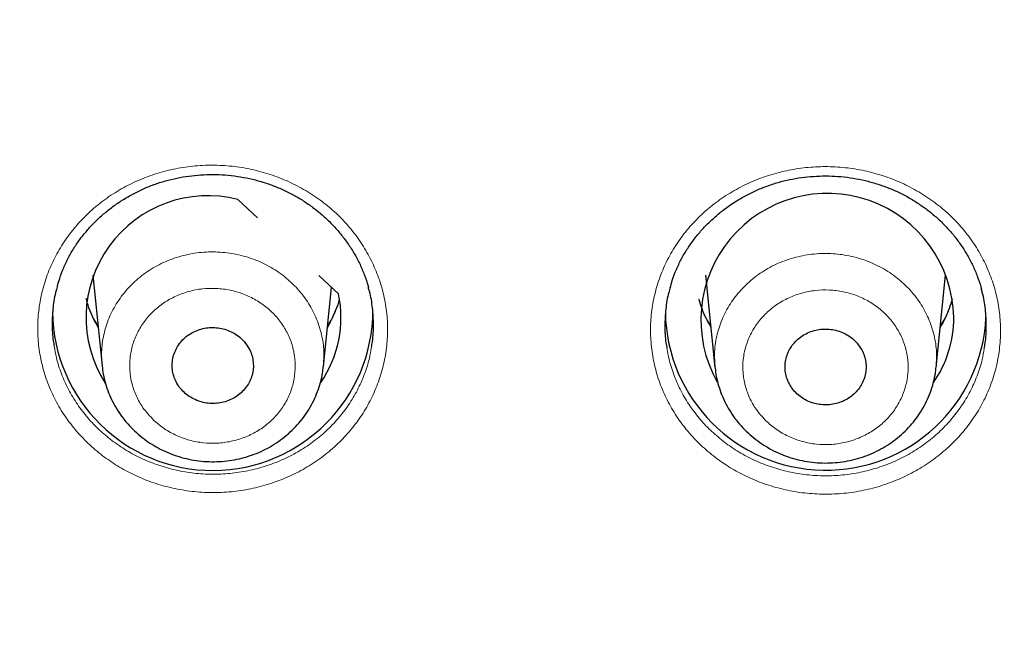
# Model space of a CAD drawing. Units: millimetres. Extents: x 8 to 2409, y 12 to 2330.
# Drawn here: x 998 to 1011, y 1894 to 1903 of the extents above; entities that cross this region are included whole.
import ezdxf

# ---------------------------------------------------------------- set-up
doc = ezdxf.new("R2010")
doc.units = ezdxf.units.MM

msp = doc.modelspace()

# ---------------------------------------------------------------- linework, layer by layer
at = {"color": 7, "linetype": 'Continuous', "lineweight": 30}
for p, q in [((1000.692, 1900.633), (1000.968, 1900.373)), ((998.654, 1899.57), (998.785, 1898.297)), ((1001.827, 1899.566), (1002.104, 1899.306)), ((1007.254, 1899.57), (1007.387, 1898.275)), ((1010.491, 1898.272), (1010.624, 1899.57)), ((1001.892, 1898.289), (1002.006, 1899.398)), ((1001.889, 1898.289), (1001.889, 1898.282))]:
    msp.add_line(p, q, dxfattribs=at)
at = {"color": 252, "linetype": 'Continuous', "lineweight": 0, "flags": 128}
for points in [[(1002.063, 1899.06), (1002.012, 1898.963), (1001.951, 1898.863)], [(1010.662, 1899.059), (1010.612, 1898.963), (1010.551, 1898.863)]]:
    msp.add_lwpolyline(points, dxfattribs=at)
at = {"color": 7, "linetype": 'Continuous', "lineweight": 30}
for centre, radius, start, end in [((1008.964, 1898.942), 1.775, 1.0414, 209.5433), ((1000.271, 1898.974), 1.711, 75.7724, 212.5993), ((1000.529, 1898.974), 1.609, 325.5007, 11.8831), ((1000.338, 1899.077), 2.248, 180.6099, 359.9694), ((1008.941, 1899.083), 2.251, 180.8258, 357.2336), ((1009.121, 1898.978), 1.618, 325.53, 359.868)]:
    msp.add_arc(centre, radius, start, end, dxfattribs=at)
at = {"color": 252, "linetype": 'Continuous', "lineweight": 0}
for centre, radius, start, end in [((1000.167, 1899.672), 1.665, 195.1902, 210.3036), ((1000.511, 1899.672), 1.665, 329.6956, 344.8106), ((1008.766, 1899.671), 1.663, 195.1828, 210.3109), ((1009.112, 1899.671), 1.663, 329.6891, 344.8172), ((1000.186, 1899.819), 1.745, 205.6641, 213.2376), ((1008.787, 1899.819), 1.746, 205.9116, 213.2372)]:
    msp.add_arc(centre, radius, start, end, dxfattribs=at)
at = {"color": 7, "linetype": 'Continuous', "lineweight": 30}
for points, knots in [([(960.901, 1907.459), (960.903, 1907.435), (960.925, 1907.153), (960.978, 1906.614), (961.063, 1905.841), (961.161, 1905.069), (961.273, 1904.299), (961.397, 1903.53), (961.534, 1902.764), (961.684, 1901.999), (961.847, 1901.237), (962.022, 1900.478), (962.21, 1899.721), (962.411, 1898.967), (962.624, 1898.216), (962.85, 1897.468), (963.089, 1896.724), (963.34, 1895.983), (963.603, 1895.246), (963.878, 1894.513), (964.166, 1893.784), (964.466, 1893.06), (964.778, 1892.34), (965.102, 1891.625), (965.438, 1890.915), (965.786, 1890.21), (966.146, 1889.51), (966.517, 1888.815), (966.9, 1888.126), (967.294, 1887.443), (967.7, 1886.766), (968.117, 1886.095), (968.546, 1885.43), (968.985, 1884.771), (969.435, 1884.119), (969.896, 1883.474), (970.368, 1882.836), (970.851, 1882.205), (971.344, 1881.581), (971.848, 1880.964), (972.361, 1880.355), (972.885, 1879.753), (973.419, 1879.16), (973.963, 1878.574), (974.516, 1877.997), (975.079, 1877.428), (975.652, 1876.867), (976.234, 1876.315), (976.825, 1875.771), (977.425, 1875.236), (978.034, 1874.71), (978.652, 1874.194), (979.278, 1873.686), (979.913, 1873.188), (980.556, 1872.699), (981.207, 1872.22), (981.866, 1871.751), (982.533, 1871.291), (983.207, 1870.841), (983.889, 1870.402), (984.579, 1869.972), (985.275, 1869.553), (985.978, 1869.144), (986.688, 1868.746), (987.405, 1868.358), (988.128, 1867.981), (988.857, 1867.614), (989.592, 1867.259), (990.333, 1866.914), (991.08, 1866.58), (991.832, 1866.258), (992.59, 1865.946), (993.353, 1865.646), (994.121, 1865.357), (994.893, 1865.08), (995.67, 1864.814), (996.451, 1864.56), (997.237, 1864.317), (998.026, 1864.086), (998.82, 1863.866), (999.616, 1863.659), (1000.417, 1863.463), (1001.22, 1863.279), (1002.026, 1863.107), (1002.836, 1862.947), (1003.614, 1862.805), (1004.123, 1862.72), (1004.361, 1862.681)], [0, 0, 0, 0, 0.001078, 0.012982, 0.024886, 0.036791, 0.048695, 0.0606, 0.072504, 0.084409, 0.096313, 0.108218, 0.120123, 0.132028, 0.143933, 0.155838, 0.167744, 0.179649, 0.191555, 0.20346, 0.215366, 0.227272, 0.239178, 0.251084, 0.262991, 0.274897, 0.286804, 0.298711, 0.310618, 0.322525, 0.334432, 0.34634, 0.358248, 0.370155, 0.382063, 0.393972, 0.40588, 0.417788, 0.429697, 0.441606, 0.453515, 0.465424, 0.477334, 0.489243, 0.501153, 0.513063, 0.524973, 0.536883, 0.548793, 0.560704, 0.572615, 0.584525, 0.596436, 0.608348, 0.620259, 0.63217, 0.644082, 0.655993, 0.667905, 0.679817, 0.691729, 0.703642, 0.715554, 0.727466, 0.739379, 0.751291, 0.763204, 0.775117, 0.78703, 0.798943, 0.810856, 0.82277, 0.834683, 0.846596, 0.85851, 0.870423, 0.882337, 0.894251, 0.906165, 0.918079, 0.929992, 0.941906, 0.95382, 0.965735, 0.977649, 0.989563, 1, 1, 1, 1]), ([(963.533, 1903.153), (963.538, 1903.125), (963.588, 1902.846), (963.695, 1902.319), (963.855, 1901.572), (964.028, 1900.828), (964.214, 1900.086), (964.413, 1899.348), (964.625, 1898.612), (964.848, 1897.88), (965.085, 1897.151), (965.334, 1896.426), (965.595, 1895.704), (965.868, 1894.987), (966.154, 1894.274), (966.452, 1893.565), (966.762, 1892.861), (967.084, 1892.162), (967.417, 1891.468), (967.763, 1890.779), (968.12, 1890.095), (968.489, 1889.416), (968.87, 1888.744), (969.262, 1888.077), (969.665, 1887.416), (970.08, 1886.761), (970.505, 1886.112), (970.942, 1885.471), (971.39, 1884.835), (971.848, 1884.207), (972.317, 1883.586), (972.797, 1882.971), (973.287, 1882.364), (973.787, 1881.765), (974.298, 1881.173), (974.819, 1880.589), (975.349, 1880.013), (975.889, 1879.445), (976.439, 1878.885), (976.999, 1878.334), (977.568, 1877.791), (978.146, 1877.257), (978.733, 1876.731), (979.329, 1876.215), (979.933, 1875.707), (980.547, 1875.209), (981.168, 1874.72), (981.798, 1874.241), (982.436, 1873.771), (983.083, 1873.311), (983.736, 1872.86), (984.398, 1872.42), (985.067, 1871.989), (985.743, 1871.569), (986.426, 1871.159), (987.116, 1870.759), (987.813, 1870.37), (988.517, 1869.992), (989.227, 1869.624), (989.943, 1869.267), (990.665, 1868.92), (991.393, 1868.585), (992.126, 1868.261), (992.865, 1867.947), (993.609, 1867.645), (994.359, 1867.355), (995.113, 1867.075), (995.872, 1866.807), (996.635, 1866.551), (997.403, 1866.306), (998.174, 1866.073), (998.95, 1865.851), (999.729, 1865.641), (1000.512, 1865.443), (1001.298, 1865.257), (1002.087, 1865.082), (1002.879, 1864.92), (1003.674, 1864.77), (1004.471, 1864.631), (1005.27, 1864.505), (1006.072, 1864.391), (1006.875, 1864.288), (1007.68, 1864.198), (1008.486, 1864.121), (1009.294, 1864.055), (1010.102, 1864.001), (1010.912, 1863.96), (1011.722, 1863.931), (1012.532, 1863.914), (1013.343, 1863.91), (1014.154, 1863.918), (1014.964, 1863.938), (1015.774, 1863.97), (1016.583, 1864.014), (1017.391, 1864.071), (1018.199, 1864.139), (1019.005, 1864.22), (1019.809, 1864.314), (1020.612, 1864.419), (1021.413, 1864.536), (1022.212, 1864.666), (1023.009, 1864.807), (1023.803, 1864.961), (1024.594, 1865.126), (1025.382, 1865.304), (1026.167, 1865.493), (1026.949, 1865.694), (1027.728, 1865.907), (1028.502, 1866.131), (1029.273, 1866.368), (1030.039, 1866.616), (1030.802, 1866.875), (1031.559, 1867.146), (1032.312, 1867.428), (1033.06, 1867.722), (1033.803, 1868.027), (1034.541, 1868.343), (1035.273, 1868.67), (1035.999, 1869.008), (1036.72, 1869.357), (1037.434, 1869.717), (1038.143, 1870.088), (1038.844, 1870.469), (1039.54, 1870.861), (1040.228, 1871.264), (1040.909, 1871.676), (1041.584, 1872.099), (1042.251, 1872.532), (1042.91, 1872.975), (1043.562, 1873.428), (1044.206, 1873.891), (1044.842, 1874.363), (1045.47, 1874.845), (1046.09, 1875.337), (1046.701, 1875.837), (1047.303, 1876.347), (1047.897, 1876.866), (1048.482, 1877.394), (1049.057, 1877.93), (1049.624, 1878.475), (1050.181, 1879.029), (1050.728, 1879.591), (1051.266, 1880.161), (1051.794, 1880.739), (1052.312, 1881.325), (1052.82, 1881.919), (1053.318, 1882.52), (1053.805, 1883.129), (1054.282, 1883.745), (1054.749, 1884.368), (1055.204, 1884.999), (1055.649, 1885.636), (1056.083, 1886.279), (1056.506, 1886.929), (1056.918, 1887.586), (1057.318, 1888.248), (1057.707, 1888.917), (1058.085, 1889.591), (1058.451, 1890.271), (1058.805, 1890.956), (1059.148, 1891.647), (1059.478, 1892.342), (1059.797, 1893.043), (1060.104, 1893.748), (1060.399, 1894.458), (1060.681, 1895.172), (1060.952, 1895.89), (1061.21, 1896.613), (1061.455, 1897.339), (1061.688, 1898.069), (1061.909, 1898.802), (1062.117, 1899.538), (1062.313, 1900.278), (1062.496, 1901.02), (1062.665, 1901.765), (1062.799, 1902.39), (1062.871, 1902.768), (1062.895, 1902.896)], [0, 0, 0, 0, 0.000652, 0.00641, 0.012168, 0.017925, 0.023683, 0.029441, 0.035199, 0.040957, 0.046715, 0.052473, 0.058231, 0.063989, 0.069747, 0.075505, 0.081263, 0.087022, 0.09278, 0.098538, 0.104297, 0.110055, 0.115814, 0.121572, 0.127331, 0.133089, 0.138848, 0.144607, 0.150366, 0.156125, 0.161883, 0.167642, 0.173401, 0.179161, 0.18492, 0.190679, 0.196438, 0.202197, 0.207957, 0.213716, 0.219476, 0.225235, 0.230995, 0.236754, 0.242514, 0.248273, 0.254033, 0.259793, 0.265553, 0.271313, 0.277072, 0.282832, 0.288592, 0.294352, 0.300112, 0.305872, 0.311633, 0.317393, 0.323153, 0.328913, 0.334673, 0.340434, 0.346194, 0.351954, 0.357715, 0.363475, 0.369236, 0.374996, 0.380756, 0.386517, 0.392277, 0.398038, 0.403799, 0.409559, 0.41532, 0.42108, 0.426841, 0.432602, 0.438362, 0.444123, 0.449884, 0.455644, 0.461405, 0.467166, 0.472926, 0.478687, 0.484448, 0.490209, 0.495969, 0.50173, 0.507491, 0.513252, 0.519012, 0.524773, 0.530534, 0.536294, 0.542055, 0.547816, 0.553577, 0.559337, 0.565098, 0.570859, 0.576619, 0.58238, 0.588141, 0.593901, 0.599662, 0.605423, 0.611183, 0.616944, 0.622704, 0.628465, 0.634226, 0.639986, 0.645747, 0.651507, 0.657267, 0.663028, 0.668788, 0.674549, 0.680309, 0.686069, 0.691829, 0.69759, 0.70335, 0.70911, 0.71487, 0.72063, 0.72639, 0.73215, 0.73791, 0.74367, 0.74943, 0.75519, 0.76095, 0.76671, 0.772469, 0.778229, 0.783989, 0.789748, 0.795508, 0.801267, 0.807027, 0.812786, 0.818545, 0.824305, 0.830064, 0.835823, 0.841582, 0.847341, 0.8531, 0.858859, 0.864618, 0.870377, 0.876136, 0.881895, 0.887653, 0.893412, 0.899171, 0.904929, 0.910688, 0.916446, 0.922204, 0.927963, 0.933721, 0.939479, 0.945238, 0.950996, 0.956754, 0.962512, 0.96827, 0.974028, 0.979786, 0.985544, 0.991302, 0.997059, 1, 1, 1, 1]), ([(998.159, 1899.417), (998.169, 1899.452), (998.193, 1899.539), (998.245, 1899.674), (998.313, 1899.818), (998.392, 1899.955), (998.483, 1900.087), (998.586, 1900.212), (998.699, 1900.332), (998.822, 1900.443), (998.954, 1900.547), (999.094, 1900.64), (999.242, 1900.724), (999.395, 1900.796), (999.552, 1900.857), (999.713, 1900.905), (999.877, 1900.943), (1000.044, 1900.968), (1000.213, 1900.982), (1000.385, 1900.984), (1000.556, 1900.974), (1000.727, 1900.952), (1000.895, 1900.918), (1001.06, 1900.872), (1001.22, 1900.815), (1001.374, 1900.748), (1001.521, 1900.67), (1001.662, 1900.581), (1001.795, 1900.483), (1001.921, 1900.375), (1002.039, 1900.258), (1002.147, 1900.133), (1002.245, 1900.001), (1002.332, 1899.862), (1002.407, 1899.719), (1002.469, 1899.571), (1002.508, 1899.461), (1002.522, 1899.4), (1002.524, 1899.39)], [0, 0, 0, 0, 0.020048, 0.048922, 0.077446, 0.105643, 0.133863, 0.162431, 0.191229, 0.220194, 0.249252, 0.278312, 0.30728, 0.336091, 0.364697, 0.393062, 0.421202, 0.449527, 0.478041, 0.506711, 0.535493, 0.564335, 0.593162, 0.621916, 0.650551, 0.679036, 0.707292, 0.73557, 0.764072, 0.792767, 0.821609, 0.850544, 0.879513, 0.908443, 0.937291, 0.966026, 0.994578, 1, 1, 1, 1]), ([(1006.758, 1899.39), (1006.767, 1899.426), (1006.791, 1899.513), (1006.843, 1899.647), (1006.911, 1899.792), (1006.991, 1899.929), (1007.082, 1900.061), (1007.184, 1900.187), (1007.297, 1900.307), (1007.421, 1900.419), (1007.553, 1900.522), (1007.693, 1900.617), (1007.84, 1900.7), (1007.993, 1900.773), (1008.151, 1900.834), (1008.312, 1900.884), (1008.476, 1900.921), (1008.643, 1900.947), (1008.812, 1900.961), (1008.984, 1900.964), (1009.155, 1900.954), (1009.326, 1900.933), (1009.494, 1900.899), (1009.659, 1900.854), (1009.819, 1900.798), (1009.973, 1900.731), (1010.12, 1900.653), (1010.261, 1900.565), (1010.395, 1900.467), (1010.521, 1900.36), (1010.639, 1900.243), (1010.747, 1900.119), (1010.845, 1899.986), (1010.932, 1899.848), (1011.007, 1899.705), (1011.069, 1899.557), (1011.108, 1899.446), (1011.123, 1899.385), (1011.125, 1899.375)], [0, 0, 0, 0, 0.0199827, 0.0488489, 0.0773644, 0.1055518, 0.1337587, 0.162314, 0.1910997, 0.2200528, 0.2490989, 0.2781478, 0.3071057, 0.3359068, 0.3645025, 0.3928589, 0.4209892, 0.4493048, 0.4778092, 0.5064714, 0.535247, 0.5640822, 0.5929056, 0.6216559, 0.6502879, 0.678771, 0.7070264, 0.7353012, 0.7638017, 0.7924952, 0.8213369, 0.850273, 0.8792438, 0.9081775, 0.9370293, 0.9657687, 0.9943261, 1, 1, 1, 1]), ([(998.16, 1899.422), (998.153, 1899.399), (998.121, 1899.3), (998.094, 1899.119), (998.081, 1898.883), (998.089, 1898.699), (998.109, 1898.597), (998.114, 1898.572)], [0, 0, 0, 0, 0.083015, 0.360159, 0.636423, 0.912658, 1, 1, 1, 1]), ([(1002.565, 1898.557), (1002.57, 1898.583), (1002.59, 1898.687), (1002.598, 1898.873), (1002.584, 1899.109), (1002.557, 1899.284), (1002.528, 1899.377), (1002.522, 1899.394)], [0, 0, 0, 0, 0.094616, 0.375937, 0.656363, 0.936756, 1, 1, 1, 1]), ([(1006.758, 1899.395), (1006.751, 1899.373), (1006.72, 1899.275), (1006.693, 1899.094), (1006.679, 1898.858), (1006.687, 1898.673), (1006.708, 1898.57), (1006.713, 1898.545)], [0, 0, 0, 0, 0.080963, 0.357941, 0.634038, 0.910136, 1, 1, 1, 1]), ([(1011.165, 1898.541), (1011.17, 1898.567), (1011.191, 1898.67), (1011.198, 1898.855), (1011.185, 1899.092), (1011.158, 1899.268), (1011.128, 1899.361), (1011.123, 1899.379)], [0, 0, 0, 0, 0.092285, 0.373585, 0.653991, 0.934393, 1, 1, 1, 1]), ([(998.728, 1898.847), (998.715, 1898.87), (998.676, 1898.934), (998.626, 1899.046), (998.584, 1899.155), (998.567, 1899.221), (998.562, 1899.241)], [0, 0, 0, 0, 0.182608, 0.517956, 0.854057, 1, 1, 1, 1]), ([(1002.115, 1899.235), (1002.115, 1899.231), (1002.103, 1899.181), (1002.068, 1899.087), (1002.015, 1898.96), (1001.97, 1898.881), (1001.949, 1898.845)], [0, 0, 0, 0, 0.025181, 0.366672, 0.70765, 1, 1, 1, 1]), ([(1007.329, 1898.844), (1007.306, 1898.885), (1007.259, 1898.968), (1007.205, 1899.096), (1007.178, 1899.184), (1007.165, 1899.225)], [0, 0, 0, 0, 0.335818, 0.681777, 1, 1, 1, 1]), ([(1010.714, 1899.234), (1010.708, 1899.212), (1010.69, 1899.144), (1010.646, 1899.033), (1010.597, 1898.925), (1010.561, 1898.865), (1010.549, 1898.847)], [0, 0, 0, 0, 0.162441, 0.505982, 0.848955, 1, 1, 1, 1]), ([(1000.782, 1898.635), (1000.761, 1898.657), (1000.718, 1898.702), (1000.64, 1898.756), (1000.554, 1898.797), (1000.462, 1898.824), (1000.366, 1898.836), (1000.27, 1898.834), (1000.176, 1898.815), (1000.086, 1898.783), (1000.003, 1898.737), (999.93, 1898.678), (999.869, 1898.609), (999.821, 1898.531), (999.787, 1898.446), (999.769, 1898.358), (999.768, 1898.267), (999.782, 1898.178), (999.813, 1898.092), (999.858, 1898.012), (999.917, 1897.941), (999.988, 1897.879), (1000.069, 1897.83), (1000.157, 1897.794), (1000.251, 1897.772), (1000.347, 1897.766), (1000.443, 1897.774), (1000.536, 1897.798), (1000.624, 1897.836), (1000.703, 1897.887), (1000.772, 1897.95), (1000.828, 1898.022), (1000.871, 1898.103), (1000.899, 1898.189), (1000.911, 1898.279), (1000.906, 1898.369), (1000.885, 1898.458), (1000.847, 1898.549), (1000.805, 1898.605), (1000.782, 1898.635)], [0, 0, 0, 0, 0.02646, 0.053687, 0.080147, 0.107375, 0.133835, 0.161064, 0.187527, 0.214758, 0.241224, 0.268457, 0.294925, 0.32216, 0.348628, 0.375864, 0.40233, 0.429563, 0.456027, 0.483257, 0.509718, 0.536947, 0.563406, 0.590633, 0.617094, 0.644321, 0.670784, 0.698014, 0.724479, 0.751712, 0.778179, 0.805414, 0.831882, 0.859118, 0.885584, 0.912819, 0.939283, 0.966515, 1, 1, 1, 1]), ([(1009.381, 1898.616), (1009.36, 1898.638), (1009.317, 1898.682), (1009.239, 1898.735), (1009.153, 1898.777), (1009.062, 1898.803), (1008.966, 1898.815), (1008.87, 1898.812), (1008.776, 1898.794), (1008.686, 1898.761), (1008.604, 1898.715), (1008.531, 1898.656), (1008.469, 1898.586), (1008.422, 1898.509), (1008.388, 1898.424), (1008.37, 1898.336), (1008.369, 1898.245), (1008.383, 1898.157), (1008.414, 1898.071), (1008.459, 1897.991), (1008.518, 1897.92), (1008.589, 1897.859), (1008.67, 1897.81), (1008.758, 1897.774), (1008.852, 1897.753), (1008.947, 1897.746), (1009.044, 1897.755), (1009.136, 1897.779), (1009.224, 1897.817), (1009.302, 1897.868), (1009.371, 1897.931), (1009.428, 1898.004), (1009.471, 1898.085), (1009.498, 1898.171), (1009.51, 1898.261), (1009.505, 1898.35), (1009.484, 1898.439), (1009.446, 1898.53), (1009.404, 1898.585), (1009.381, 1898.616)], [0, 0, 0, 0, 0.026462, 0.0536914, 0.0801535, 0.1073829, 0.1338445, 0.1610734, 0.1875353, 0.2147645, 0.2412275, 0.2684579, 0.2949225, 0.3221545, 0.3486203, 0.3758535, 0.4023197, 0.4295534, 0.4560189, 0.4832519, 0.509716, 0.5369477, 0.5634103, 0.5906404, 0.6171021, 0.6443312, 0.6707928, 0.6980218, 0.7244845, 0.7517144, 0.7781785, 0.80541, 0.8318755, 0.8591084, 0.8855745, 0.9128082, 0.939274, 0.9665074, 1, 1, 1, 1]), ([(998.786, 1898.293), (998.79, 1898.256), (998.8, 1898.173), (998.831, 1898.048), (998.875, 1897.919), (998.931, 1897.794), (998.998, 1897.675), (999.077, 1897.561), (999.167, 1897.455), (999.266, 1897.358), (999.372, 1897.27), (999.451, 1897.216), (999.494, 1897.19), (999.498, 1897.187)], [0, 0, 0, 0, 0.083317, 0.184578, 0.285729, 0.385794, 0.486673, 0.588467, 0.689772, 0.790299, 0.892192, 0.988388, 1, 1, 1, 1]), ([(999.498, 1897.187), (999.522, 1897.173), (999.587, 1897.135), (999.698, 1897.082), (999.83, 1897.031), (999.968, 1896.992), (1000.108, 1896.966), (1000.251, 1896.952), (1000.394, 1896.95), (1000.537, 1896.96), (1000.678, 1896.984), (1000.817, 1897.019), (1000.951, 1897.066), (1001.081, 1897.125), (1001.204, 1897.195), (1001.32, 1897.276), (1001.428, 1897.366), (1001.526, 1897.466), (1001.614, 1897.573), (1001.691, 1897.688), (1001.757, 1897.809), (1001.811, 1897.935), (1001.853, 1898.065), (1001.88, 1898.181), (1001.887, 1898.254), (1001.89, 1898.282)], [0, 0, 0, 0, 0.026909, 0.07165, 0.116839, 0.16226, 0.207239, 0.252174, 0.297641, 0.343116, 0.388035, 0.433224, 0.478789, 0.524081, 0.56891, 0.614154, 0.659552, 0.704366, 0.748998, 0.794093, 0.8391, 0.883409, 0.927924, 0.972773, 1, 1, 1, 1]), ([(1007.388, 1898.268), (1007.393, 1898.228), (1007.404, 1898.143), (1007.436, 1898.015), (1007.481, 1897.886), (1007.538, 1897.762), (1007.606, 1897.643), (1007.686, 1897.531), (1007.776, 1897.426), (1007.876, 1897.329), (1007.985, 1897.24), (1008.064, 1897.189), (1008.104, 1897.164)], [0, 0, 0, 0, 0.089569, 0.190701, 0.29165, 0.39154, 0.492306, 0.593944, 0.695011, 0.795377, 0.897139, 1, 1, 1, 1]), ([(1008.104, 1897.164), (1008.128, 1897.15), (1008.193, 1897.112), (1008.304, 1897.06), (1008.437, 1897.01), (1008.575, 1896.972), (1008.715, 1896.946), (1008.857, 1896.933), (1009, 1896.932), (1009.143, 1896.943), (1009.284, 1896.967), (1009.422, 1897.003), (1009.557, 1897.051), (1009.686, 1897.111), (1009.809, 1897.182), (1009.924, 1897.263), (1010.031, 1897.354), (1010.129, 1897.454), (1010.216, 1897.562), (1010.293, 1897.677), (1010.359, 1897.798), (1010.412, 1897.925), (1010.453, 1898.055), (1010.479, 1898.169), (1010.486, 1898.24), (1010.488, 1898.265)], [0, 0, 0, 0, 0.02698, 0.071807, 0.117084, 0.162593, 0.207658, 0.252685, 0.298246, 0.343812, 0.388826, 0.434114, 0.479777, 0.525162, 0.570089, 0.61544, 0.660941, 0.705848, 0.750593, 0.7958, 0.84091, 0.885322, 0.92995, 0.974905, 1, 1, 1, 1])]:
    msp.add_open_spline(points, degree=3, knots=knots, dxfattribs=at)
at = {"color": 252, "linetype": 'Continuous', "lineweight": 0}
for points, knots in [([(998.793, 1897.035), (998.724, 1897.091), (998.585, 1897.205), (998.403, 1897.401), (998.244, 1897.613), (998.113, 1897.841), (998.009, 1898.081), (997.934, 1898.331), (997.89, 1898.586), (997.877, 1898.845), (997.895, 1899.103), (997.944, 1899.358), (998.023, 1899.605), (998.131, 1899.843), (998.268, 1900.068), (998.43, 1900.277), (998.616, 1900.467), (998.824, 1900.637), (999.052, 1900.783), (999.295, 1900.905), (999.552, 1901.001), (999.818, 1901.068), (1000.092, 1901.108), (1000.368, 1901.118), (1000.644, 1901.099), (1000.916, 1901.052), (1001.18, 1900.976), (1001.434, 1900.872), (1001.675, 1900.744), (1001.898, 1900.59), (1002.101, 1900.414), (1002.283, 1900.218), (1002.439, 1900.004), (1002.569, 1899.775), (1002.671, 1899.534), (1002.744, 1899.284), (1002.786, 1899.028), (1002.797, 1898.77), (1002.777, 1898.512), (1002.726, 1898.258), (1002.645, 1898.01), (1002.535, 1897.773), (1002.397, 1897.55), (1002.234, 1897.342), (1002.045, 1897.153), (1001.836, 1896.984), (1001.608, 1896.839), (1001.363, 1896.719), (1001.106, 1896.626), (1000.839, 1896.559), (1000.565, 1896.522), (1000.289, 1896.514), (1000.013, 1896.534), (999.742, 1896.584), (999.477, 1896.661), (999.23, 1896.764), (998.999, 1896.888), (998.862, 1896.986), (998.793, 1897.035)], [0, 0, 0, 0, 0.017876, 0.035809, 0.053685, 0.071561, 0.089494, 0.10737, 0.125247, 0.143181, 0.161058, 0.178936, 0.196872, 0.21475, 0.232631, 0.250568, 0.268449, 0.286331, 0.30427, 0.322151, 0.340033, 0.357972, 0.375854, 0.393734, 0.411672, 0.429552, 0.447431, 0.465367, 0.483245, 0.501122, 0.519056, 0.536932, 0.554808, 0.572741, 0.590617, 0.608493, 0.626427, 0.644303, 0.662181, 0.680116, 0.697994, 0.715874, 0.733811, 0.751691, 0.769572, 0.787511, 0.805392, 0.823274, 0.841213, 0.859095, 0.876976, 0.894914, 0.912795, 0.930674, 0.948611, 0.96649, 0.983245, 1, 1, 1, 1]), ([(1007.392, 1897.01), (1007.323, 1897.067), (1007.183, 1897.18), (1007.002, 1897.376), (1006.843, 1897.588), (1006.712, 1897.816), (1006.608, 1898.056), (1006.534, 1898.306), (1006.49, 1898.562), (1006.477, 1898.82), (1006.495, 1899.079), (1006.545, 1899.333), (1006.624, 1899.581), (1006.732, 1899.819), (1006.869, 1900.044), (1007.032, 1900.253), (1007.218, 1900.445), (1007.427, 1900.614), (1007.654, 1900.761), (1007.898, 1900.884), (1008.155, 1900.979), (1008.422, 1901.047), (1008.695, 1901.087), (1008.971, 1901.098), (1009.247, 1901.079), (1009.519, 1901.033), (1009.784, 1900.957), (1010.038, 1900.854), (1010.278, 1900.725), (1010.501, 1900.572), (1010.705, 1900.396), (1010.886, 1900.201), (1011.042, 1899.987), (1011.172, 1899.758), (1011.274, 1899.517), (1011.346, 1899.267), (1011.388, 1899.011), (1011.399, 1898.752), (1011.379, 1898.494), (1011.328, 1898.24), (1011.247, 1897.992), (1011.136, 1897.755), (1010.998, 1897.531), (1010.834, 1897.323), (1010.645, 1897.133), (1010.436, 1896.965), (1010.207, 1896.819), (1009.962, 1896.699), (1009.705, 1896.605), (1009.438, 1896.538), (1009.164, 1896.5), (1008.887, 1896.492), (1008.612, 1896.511), (1008.34, 1896.561), (1008.076, 1896.638), (1007.828, 1896.74), (1007.598, 1896.863), (1007.461, 1896.961), (1007.392, 1897.01)], [0, 0, 0, 0, 0.017878, 0.035814, 0.053692, 0.07157, 0.089506, 0.107384, 0.125263, 0.143199, 0.161079, 0.178959, 0.196896, 0.214776, 0.232657, 0.250594, 0.268475, 0.286355, 0.304293, 0.322173, 0.340052, 0.357989, 0.375868, 0.393746, 0.411682, 0.42956, 0.447438, 0.465372, 0.483249, 0.501127, 0.519061, 0.536938, 0.554816, 0.572751, 0.590628, 0.608507, 0.626443, 0.644322, 0.662202, 0.680139, 0.698018, 0.715899, 0.733837, 0.751717, 0.769598, 0.787535, 0.805416, 0.823295, 0.841232, 0.859112, 0.87699, 0.894926, 0.912805, 0.930682, 0.948617, 0.966495, 0.983247, 1, 1, 1, 1]), ([(998.786, 1898.293), (998.782, 1898.368), (998.771, 1898.527), (998.81, 1898.765), (998.89, 1899.002), (999.012, 1899.22), (999.172, 1899.419), (999.363, 1899.587), (999.584, 1899.724), (999.825, 1899.823), (1000.082, 1899.884), (1000.344, 1899.903), (1000.609, 1899.88), (1000.863, 1899.817), (1001.105, 1899.714), (1001.323, 1899.575), (1001.515, 1899.402), (1001.671, 1899.204), (1001.792, 1898.982), (1001.869, 1898.747), (1001.906, 1898.512), (1001.895, 1898.36), (1001.889, 1898.289)], [0, 0, 0, 0, 0.046273, 0.097554, 0.147394, 0.198678, 0.24852, 0.299807, 0.34965, 0.400938, 0.45078, 0.502068, 0.551908, 0.603194, 0.653031, 0.704314, 0.754149, 0.805429, 0.855263, 0.906543, 0.956378, 1, 1, 1, 1]), ([(1007.389, 1898.268), (1007.384, 1898.344), (1007.373, 1898.503), (1007.412, 1898.742), (1007.492, 1898.978), (1007.613, 1899.197), (1007.773, 1899.395), (1007.965, 1899.563), (1008.185, 1899.701), (1008.425, 1899.8), (1008.682, 1899.861), (1008.944, 1899.881), (1009.208, 1899.859), (1009.462, 1899.796), (1009.704, 1899.693), (1009.921, 1899.555), (1010.113, 1899.383), (1010.27, 1899.186), (1010.39, 1898.964), (1010.467, 1898.729), (1010.504, 1898.493), (1010.493, 1898.339), (1010.487, 1898.266)], [0, 0, 0, 0, 0.046547, 0.097742, 0.147495, 0.19869, 0.248443, 0.299639, 0.349392, 0.400587, 0.450338, 0.501532, 0.551281, 0.602473, 0.652222, 0.703413, 0.753161, 0.804353, 0.854102, 0.905294, 0.955045, 1, 1, 1, 1]), ([(999.513, 1897.531), (999.561, 1897.49), (999.658, 1897.408), (999.829, 1897.315), (1000.012, 1897.248), (1000.205, 1897.212), (1000.402, 1897.207), (1000.597, 1897.232), (1000.784, 1897.288), (1000.958, 1897.372), (1001.115, 1897.483), (1001.25, 1897.616), (1001.358, 1897.769), (1001.438, 1897.937), (1001.486, 1898.116), (1001.502, 1898.299), (1001.484, 1898.483), (1001.434, 1898.661), (1001.352, 1898.828), (1001.242, 1898.981), (1001.105, 1899.115), (1000.948, 1899.225), (1000.772, 1899.308), (1000.584, 1899.364), (1000.389, 1899.388), (1000.193, 1899.383), (1000.001, 1899.345), (999.817, 1899.279), (999.649, 1899.184), (999.5, 1899.065), (999.375, 1898.923), (999.277, 1898.764), (999.209, 1898.591), (999.173, 1898.41), (999.17, 1898.226), (999.2, 1898.044), (999.263, 1897.87), (999.361, 1897.692), (999.459, 1897.589), (999.513, 1897.531)], [0, 0, 0, 0, 0.026844, 0.053688, 0.080532, 0.107376, 0.134221, 0.161066, 0.187914, 0.214762, 0.241612, 0.268463, 0.295315, 0.322166, 0.349018, 0.375869, 0.402718, 0.429567, 0.456413, 0.483259, 0.510103, 0.536947, 0.56379, 0.590634, 0.617478, 0.644323, 0.67117, 0.698017, 0.724866, 0.751716, 0.778568, 0.805419, 0.832271, 0.859122, 0.885972, 0.912822, 0.939669, 0.966516, 1, 1, 1, 1]), ([(1008.118, 1897.51), (1008.166, 1897.469), (1008.263, 1897.387), (1008.433, 1897.295), (1008.616, 1897.229), (1008.809, 1897.193), (1009.005, 1897.188), (1009.199, 1897.214), (1009.386, 1897.27), (1009.56, 1897.355), (1009.717, 1897.466), (1009.851, 1897.599), (1009.959, 1897.753), (1010.039, 1897.921), (1010.087, 1898.099), (1010.103, 1898.282), (1010.085, 1898.465), (1010.035, 1898.643), (1009.953, 1898.81), (1009.843, 1898.962), (1009.707, 1899.095), (1009.549, 1899.205), (1009.374, 1899.288), (1009.187, 1899.342), (1008.992, 1899.366), (1008.796, 1899.36), (1008.604, 1899.322), (1008.421, 1899.256), (1008.253, 1899.161), (1008.104, 1899.041), (1007.98, 1898.899), (1007.882, 1898.74), (1007.814, 1898.568), (1007.778, 1898.387), (1007.775, 1898.203), (1007.805, 1898.022), (1007.868, 1897.848), (1007.966, 1897.67), (1008.063, 1897.567), (1008.118, 1897.51)], [0, 0, 0, 0, 0.026845, 0.053691, 0.080536, 0.107382, 0.134227, 0.161072, 0.187918, 0.214764, 0.241611, 0.268458, 0.295307, 0.322155, 0.349005, 0.375855, 0.402705, 0.429554, 0.456403, 0.483252, 0.510099, 0.536947, 0.563793, 0.590639, 0.617484, 0.644329, 0.671174, 0.69802, 0.724867, 0.751713, 0.778562, 0.80541, 0.832259, 0.859109, 0.885959, 0.912808, 0.939658, 0.966507, 1, 1, 1, 1]), ([(998.114, 1898.572), (998.123, 1898.518), (998.145, 1898.387), (998.212, 1898.183), (998.31, 1897.963), (998.435, 1897.756), (998.58, 1897.566), (998.742, 1897.396), (998.862, 1897.299), (998.922, 1897.25)], [0, 0, 0, 0, 0.104669, 0.257026, 0.409362, 0.562184, 0.714521, 0.85726, 1, 1, 1, 1]), ([(998.922, 1897.25), (998.989, 1897.202), (999.124, 1897.106), (999.346, 1896.99), (999.58, 1896.897), (999.824, 1896.829), (1000.074, 1896.787), (1000.327, 1896.771), (1000.581, 1896.782), (1000.831, 1896.82), (1001.076, 1896.883), (1001.311, 1896.972), (1001.533, 1897.086), (1001.741, 1897.221), (1001.931, 1897.378), (1002.101, 1897.554), (1002.249, 1897.747), (1002.372, 1897.954), (1002.469, 1898.173), (1002.535, 1898.375), (1002.556, 1898.505), (1002.565, 1898.557)], [0, 0, 0, 0, 0.05352, 0.10721, 0.160729, 0.214249, 0.267939, 0.321458, 0.374981, 0.428676, 0.482199, 0.53573, 0.589431, 0.642962, 0.696498, 0.750205, 0.803742, 0.85728, 0.910989, 0.964527, 1, 1, 1, 1]), ([(1006.713, 1898.545), (1006.722, 1898.492), (1006.744, 1898.361), (1006.81, 1898.158), (1006.908, 1897.938), (1007.032, 1897.731), (1007.177, 1897.542), (1007.339, 1897.371), (1007.459, 1897.274), (1007.519, 1897.226)], [0, 0, 0, 0, 0.103386, 0.255938, 0.408482, 0.561514, 0.714058, 0.857029, 1, 1, 1, 1]), ([(1007.519, 1897.226), (1007.586, 1897.178), (1007.721, 1897.082), (1007.944, 1896.967), (1008.177, 1896.873), (1008.421, 1896.806), (1008.671, 1896.764), (1008.925, 1896.749), (1009.179, 1896.761), (1009.429, 1896.799), (1009.674, 1896.863), (1009.909, 1896.952), (1010.132, 1897.066), (1010.34, 1897.202), (1010.53, 1897.36), (1010.7, 1897.536), (1010.848, 1897.729), (1010.972, 1897.936), (1011.069, 1898.156), (1011.136, 1898.358), (1011.157, 1898.489), (1011.165, 1898.541)], [0, 0, 0, 0, 0.053501, 0.107173, 0.160674, 0.214175, 0.267847, 0.321348, 0.37485, 0.428521, 0.482022, 0.535526, 0.5892, 0.642703, 0.69621, 0.749888, 0.803395, 0.856906, 0.910588, 0.964099, 1, 1, 1, 1])]:
    msp.add_open_spline(points, degree=3, knots=knots, dxfattribs=at)

doc.saveas('drawing.dxf')
